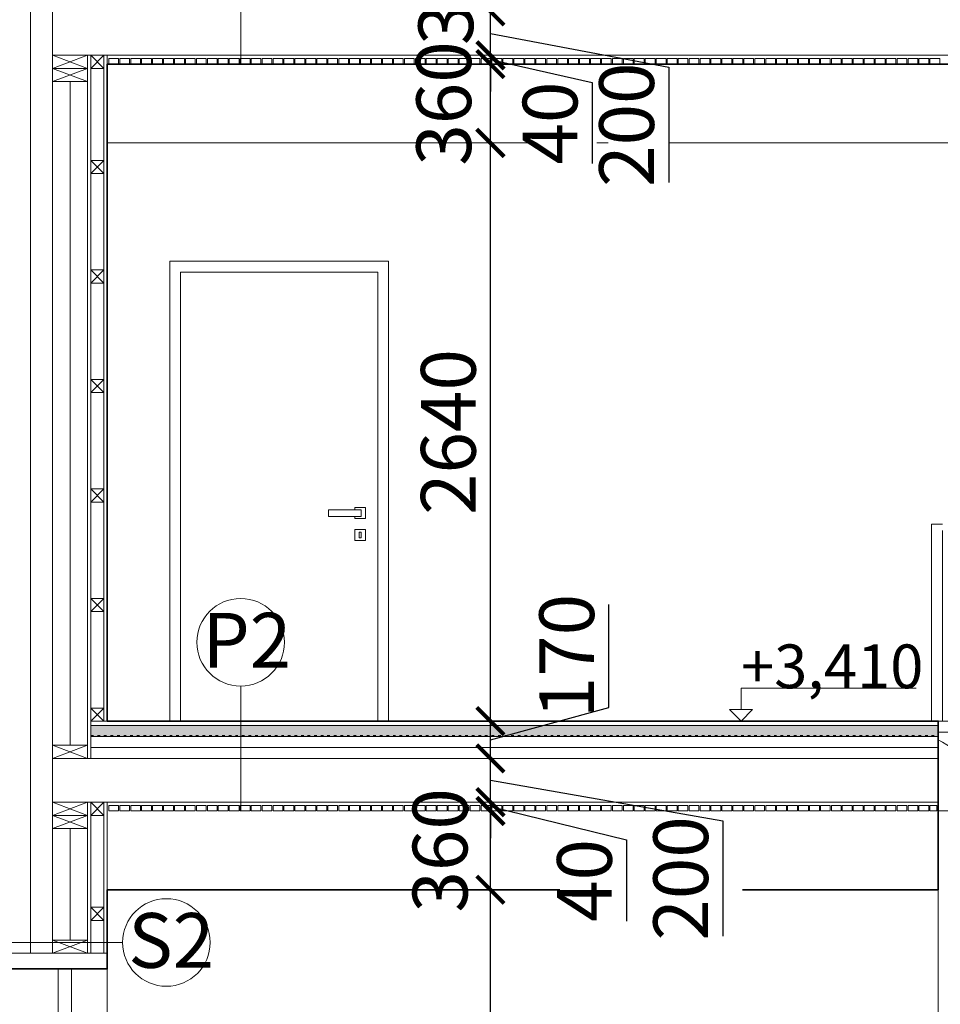
# Model space of a CAD drawing. Units: millimetres. Extents: x 507298 to 2683286, y -11225 to 204320.
# Drawn here: x 979591 to 983796, y 173015 to 177510 of the extents above; entities that cross this region are included whole.
import ezdxf

# ---------------------------------------------------------------- set-up
doc = ezdxf.new("R2010")
doc.units = ezdxf.units.MM
doc.linetypes.add('ACAD_ISO03W100', pattern=[30, 12, -18])
doc.layers.add('25mm_HRUBKA Ć.', color=7, linetype='Continuous', lineweight=35)
for name, color, linetype in [('Izolácia', 102, 'Continuous'), ('Koty', 250, 'Continuous'), ('Materiály', 210, 'Continuous'), ('SSV', 140, 'Continuous'), ('Stĺp - hala', 10, 'Continuous')]:
    doc.layers.add(name, color=color, linetype=linetype)
doc.styles.add('DIN', font='isocp.shx')
doc.styles.add('DIN_1', font='isocp.shx')
doc.linetypes.add('BATTING', pattern='A,0.00254,-2.54,[134,ltypeshp.shx,S=2.54,R=0,X=-2.54,Y=0],-5.08,[134,ltypeshp.shx,S=2.54,R=180,X=2.54,Y=0],-2.54', length=10.16254)
doc.dimstyles.new('VYKRES', dxfattribs={"dimscale": 0, "dimtxt": 250, "dimasz": 125, "dimexe": 1.25, "dimexo": 0.625, "dimgap": 35, "dimtad": 1, "dimdec": 0, "dimtxsty": 'DIN', "dimblk": 'ARCHTICK', "dimcen": 25, "dimdle": 20, "dimadec": 0, "dimazin": 0, "dimtfac": 1, "dimtdec": 0, "dimtmove": 0, "dimatfit": 3, "dimldrblk": 'ARCHTICK', "dimfxl": 500, "dimfxlon": 1, "dimarcsym": 1})

# ---------------------------------------------------------------- blocks, each defined once
blk = doc.blocks.new('Stĺpik 60x160')
at = {"lineweight": 9}
for p, q in [((426105.5, 153672.1), (426265.5, 153732.1)), ((426265.5, 153672.1), (426105.5, 153732.1))]:
    blk.add_line(p, q, dxfattribs=at)
blk.add_lwpolyline([(426105.5, 153672.1), (426265.5, 153672.1), (426265.5, 153732.1), (426105.5, 153732.1)], close=True, dxfattribs=at)
blk = doc.blocks.new('Stĺp 60x60')
at = {"lineweight": 9}
blk.add_lwpolyline([(422082, 185510.8), (422142, 185510.8), (422142, 185450.8), (422082, 185450.8)], close=True, dxfattribs=at)
for points in [[(422082, 185450.8), (422142, 185510.8)], [(422142, 185450.8), (422082, 185510.8)]]:
    blk.add_lwpolyline(points, dxfattribs=at)
blk = doc.blocks.new('_ArchTick')
at = {"color": 0, "linetype": 'ByBlock', "const_width": 0.15}
blk.add_lwpolyline([(-0.5, -0.5), (0.5, 0.5)], dxfattribs=at)
blk = doc.blocks.new('*D1500')
at = {"layer": 'Defpoints', "color": 0, "linetype": 'Continuous', "ltscale": 100, "transparency": 16777216}
for p in [(979991.2, 173537.9), (981741.2, 173537.9), (979991.2, 170897.9)]:
    blk.add_point(p, dxfattribs=at)
at = {"layer": 'Koty', "color": 0, "linetype": 'Continuous', "lineweight": -2, "ltscale": 100, "transparency": 16777216}
blk.add_line((981741.2, 170877.9), (981741.2, 173557.9), dxfattribs=at)
at = {"layer": 'Koty', "color": 0, "linetype": 'Continuous', "lineweight": -2, "ltscale": 100, "transparency": 16777216, "xscale": 125, "yscale": 125, "zscale": 125}
for p, rotation in [((981741.2, 173537.9), 90), ((981741.2, 170897.9), 270)]:
    blk.add_blockref('_ArchTick', p, dxfattribs=dict(at, rotation=rotation))
at = {"layer": 'Koty', "color": 0, "linetype": 'Continuous', "lineweight": 9, "ltscale": 100, "transparency": 16777216, "insert": (981581.2, 172417.9), "char_height": 250, "attachment_point": 5, "rotation": 90, "style": 'DIN'}
blk.add_mtext('2640', dxfattribs=at)
blk = doc.blocks.new('*D1501')
at = {"layer": 'Defpoints', "color": 0, "linetype": 'Continuous', "ltscale": 100, "transparency": 16777216}
for p in [(979916.2, 174137.9), (981741.2, 174137.9), (979991.2, 173937.9)]:
    blk.add_point(p, dxfattribs=at)
at = {"layer": 'Koty', "color": 0, "linetype": 'Continuous', "lineweight": -2, "ltscale": 100, "transparency": 16777216}
for p, q in [((981741.2, 173917.9), (981741.2, 174157.9)), ((981741.2, 174037.9), (982802.6, 173853.1)), ((982802.6, 173853.1), (982802.6, 173326.6))]:
    blk.add_line(p, q, dxfattribs=at)
at = {"layer": 'Koty', "color": 0, "linetype": 'Continuous', "lineweight": -2, "ltscale": 100, "transparency": 16777216, "xscale": 125, "yscale": 125, "zscale": 125}
for p, rotation in [((981741.2, 174137.9), 90), ((981741.2, 173937.9), 270)]:
    blk.add_blockref('_ArchTick', p, dxfattribs=dict(at, rotation=rotation))
at = {"layer": 'Koty', "color": 0, "linetype": 'Continuous', "lineweight": 9, "ltscale": 100, "transparency": 16777216, "insert": (982642.6, 173589.8), "char_height": 250, "attachment_point": 5, "rotation": 90, "style": 'DIN'}
blk.add_mtext('200', dxfattribs=at)
blk = doc.blocks.new('*D1502')
at = {"layer": 'Defpoints', "color": 0, "linetype": 'Continuous', "ltscale": 100, "transparency": 16777216}
for p in [(979916.2, 174307.9), (981741.2, 174307.9), (979916.2, 174137.9)]:
    blk.add_point(p, dxfattribs=at)
at = {"layer": 'Koty', "color": 0, "linetype": 'Continuous', "lineweight": -2, "ltscale": 100, "transparency": 16777216}
for p, q in [((982281.9, 174369.8), (982281.9, 174840)), ((981741.2, 174222.9), (982281.9, 174369.8)), ((981741.2, 174117.9), (981741.2, 174327.9))]:
    blk.add_line(p, q, dxfattribs=at)
at = {"layer": 'Koty', "color": 0, "linetype": 'Continuous', "lineweight": -2, "ltscale": 100, "transparency": 16777216, "xscale": 125, "yscale": 125, "zscale": 125}
for p, rotation in [((981741.2, 174307.9), 90), ((981741.2, 174137.9), 270)]:
    blk.add_blockref('_ArchTick', p, dxfattribs=dict(at, rotation=rotation))
at = {"layer": 'Koty', "color": 0, "linetype": 'Continuous', "lineweight": 9, "ltscale": 100, "transparency": 16777216, "insert": (982121.9, 174604.9), "char_height": 250, "attachment_point": 5, "rotation": 90, "style": 'DIN'}
blk.add_mtext('170', dxfattribs=at)
blk = doc.blocks.new('*D1503')
at = {"layer": 'Defpoints', "color": 0, "linetype": 'Continuous', "ltscale": 100, "transparency": 16777216}
for p in [(979991.2, 176947.9), (981741.2, 176947.9), (979916.2, 174307.9)]:
    blk.add_point(p, dxfattribs=at)
at = {"layer": 'Koty', "color": 0, "linetype": 'Continuous', "lineweight": -2, "ltscale": 100, "transparency": 16777216}
blk.add_line((981741.2, 174287.9), (981741.2, 176967.9), dxfattribs=at)
at = {"layer": 'Koty', "color": 0, "linetype": 'Continuous', "lineweight": -2, "ltscale": 100, "transparency": 16777216, "xscale": 125, "yscale": 125, "zscale": 125}
for p, rotation in [((981741.2, 176947.9), 90), ((981741.2, 174307.9), 270)]:
    blk.add_blockref('_ArchTick', p, dxfattribs=dict(at, rotation=rotation))
at = {"layer": 'Koty', "color": 0, "linetype": 'Continuous', "lineweight": 9, "ltscale": 100, "transparency": 16777216, "insert": (981581.2, 175627.9), "char_height": 250, "attachment_point": 5, "rotation": 90, "style": 'DIN'}
blk.add_mtext('2640', dxfattribs=at)
blk = doc.blocks.new('*D1483')
at = {"layer": 'Defpoints', "color": 0, "linetype": 'Continuous', "ltscale": 100, "transparency": 16777216}
for p in [(979998.2, 177307.9), (981741.2, 177307.9), (979991.2, 176947.9)]:
    blk.add_point(p, dxfattribs=at)
at = {"layer": 'Koty', "color": 0, "linetype": 'Continuous', "lineweight": -2, "ltscale": 100, "transparency": 16777216}
blk.add_line((981741.2, 176927.9), (981741.2, 177327.9), dxfattribs=at)
at = {"layer": 'Koty', "color": 0, "linetype": 'Continuous', "lineweight": 9, "ltscale": 100, "transparency": 16777216, "insert": (981560.3, 177127.9), "char_height": 250, "attachment_point": 5, "rotation": 90, "style": 'DIN', "bg_fill": 3, "box_fill_scale": 1.1, "bg_fill_color": 256, "bg_fill_true_color": 13158600, "bg_fill_transparency": 0}
blk.add_mtext('360', dxfattribs=at)
at = {"layer": 'Koty', "color": 0, "linetype": 'Continuous', "lineweight": -2, "ltscale": 100, "transparency": 16777216, "xscale": 125, "yscale": 125, "zscale": 125}
for p, rotation in [((981741.2, 177307.9), 90), ((981741.2, 176947.9), 270)]:
    blk.add_blockref('_ArchTick', p, dxfattribs=dict(at, rotation=rotation))
blk = doc.blocks.new('*D1504')
at = {"layer": 'Defpoints', "color": 0, "linetype": 'Continuous', "ltscale": 100, "transparency": 16777216}
for p in [(979976.2, 177547.9), (981741.2, 177547.9), (979991.2, 177347.9)]:
    blk.add_point(p, dxfattribs=at)
at = {"layer": 'Koty', "color": 0, "linetype": 'Continuous', "lineweight": -2, "ltscale": 100, "transparency": 16777216}
for p, q in [((981741.2, 177327.9), (981741.2, 177567.9)), ((981741.2, 177447.9), (982555.3, 177294.3)), ((982555.3, 177294.3), (982555.3, 176767.7))]:
    blk.add_line(p, q, dxfattribs=at)
at = {"layer": 'Koty', "color": 0, "linetype": 'Continuous', "lineweight": -2, "ltscale": 100, "transparency": 16777216, "xscale": 125, "yscale": 125, "zscale": 125}
for p, rotation in [((981741.2, 177547.9), 90), ((981741.2, 177347.9), 270)]:
    blk.add_blockref('_ArchTick', p, dxfattribs=dict(at, rotation=rotation))
at = {"layer": 'Koty', "color": 0, "linetype": 'Continuous', "lineweight": 9, "ltscale": 100, "transparency": 16777216, "insert": (982395.3, 177031), "char_height": 250, "attachment_point": 5, "rotation": 90, "style": 'DIN'}
blk.add_mtext('200', dxfattribs=at)
blk = doc.blocks.new('*D1511')
at = {"layer": 'Defpoints', "color": 0, "linetype": 'Continuous', "ltscale": 100, "transparency": 16777216}
for p in [(981198.2, 173937.9), (981741.2, 173937.9), (981198.2, 173897.9)]:
    blk.add_point(p, dxfattribs=at)
at = {"layer": 'Koty', "color": 0, "linetype": 'Continuous', "lineweight": -2, "ltscale": 100, "transparency": 16777216}
for p, q in [((981741.2, 173937.9), (981741.2, 174062.9)), ((981741.2, 173897.9), (981741.2, 173937.9)), ((981741.2, 173897.9), (981741.2, 173937.9)), ((981741.2, 173917.9), (982362.9, 173765.5)), ((981741.2, 173897.9), (981741.2, 173772.9)), ((982362.9, 173765.5), (982362.9, 173395.3))]:
    blk.add_line(p, q, dxfattribs=at)
at = {"layer": 'Koty', "color": 0, "linetype": 'Continuous', "lineweight": -2, "ltscale": 100, "transparency": 16777216, "xscale": 125, "yscale": 125, "zscale": 125}
for p, rotation in [((981741.2, 173937.9), 270), ((981741.2, 173897.9), 90)]:
    blk.add_blockref('_ArchTick', p, dxfattribs=dict(at, rotation=rotation))
at = {"layer": 'Koty', "color": 0, "linetype": 'Continuous', "lineweight": 9, "ltscale": 100, "transparency": 16777216, "insert": (982202.9, 173580.4), "char_height": 250, "attachment_point": 5, "rotation": 90, "style": 'DIN'}
blk.add_mtext('40', dxfattribs=at)
blk = doc.blocks.new('*D1484')
at = {"layer": 'Defpoints', "color": 0, "linetype": 'Continuous', "ltscale": 100, "transparency": 16777216}
for p in [(979998.2, 177347.9), (981741.2, 177347.9), (979998.2, 177307.9)]:
    blk.add_point(p, dxfattribs=at)
at = {"layer": 'Koty', "color": 0, "linetype": 'Continuous', "lineweight": -2, "ltscale": 100, "transparency": 16777216}
for p, q in [((981741.2, 177347.9), (981741.2, 177472.9)), ((981741.2, 177307.9), (981741.2, 177347.9)), ((981741.2, 177307.9), (981741.2, 177347.9)), ((981741.2, 177327.9), (982205.9, 177223.6)), ((981741.2, 177307.9), (981741.2, 177182.9)), ((982205.9, 177223.6), (982205.9, 176853.4))]:
    blk.add_line(p, q, dxfattribs=at)
at = {"layer": 'Koty', "color": 0, "linetype": 'Continuous', "lineweight": -2, "ltscale": 100, "transparency": 16777216, "xscale": 125, "yscale": 125, "zscale": 125}
for p, rotation in [((981741.2, 177347.9), 270), ((981741.2, 177307.9), 90)]:
    blk.add_blockref('_ArchTick', p, dxfattribs=dict(at, rotation=rotation))
at = {"layer": 'Koty', "color": 0, "linetype": 'Continuous', "lineweight": 9, "ltscale": 100, "transparency": 16777216, "insert": (982045.9, 177038.5), "char_height": 250, "attachment_point": 5, "rotation": 90, "style": 'DIN'}
blk.add_mtext('40', dxfattribs=at)
blk = doc.blocks.new('*D1485')
at = {"layer": 'Defpoints', "color": 0, "linetype": 'Continuous', "ltscale": 100, "transparency": 16777216}
for p in [(979991.2, 173897.9), (981741.2, 173897.9), (979984.2, 173537.9)]:
    blk.add_point(p, dxfattribs=at)
at = {"layer": 'Koty', "color": 0, "linetype": 'Continuous', "lineweight": -2, "ltscale": 100, "transparency": 16777216}
blk.add_line((981741.2, 173517.9), (981741.2, 173917.9), dxfattribs=at)
at = {"layer": 'Koty', "color": 0, "linetype": 'Continuous', "lineweight": -2, "ltscale": 100, "transparency": 16777216, "xscale": 125, "yscale": 125, "zscale": 125}
for p, rotation in [((981741.2, 173897.9), 90), ((981741.2, 173537.9), 270)]:
    blk.add_blockref('_ArchTick', p, dxfattribs=dict(at, rotation=rotation))
at = {"layer": 'Koty', "color": 0, "linetype": 'Continuous', "lineweight": 9, "ltscale": 100, "transparency": 16777216, "insert": (981543.4, 173717.9), "char_height": 250, "attachment_point": 5, "rotation": 90, "style": 'DIN', "bg_fill": 3, "box_fill_scale": 1.1, "bg_fill_color": 256, "bg_fill_true_color": 13158600, "bg_fill_transparency": 0}
blk.add_mtext('360', dxfattribs=at)
blk = doc.blocks.new('*D1505')
at = {"layer": 'Defpoints', "color": 0, "linetype": 'Continuous', "ltscale": 100, "transparency": 16777216}
for p in [(979976.2, 177847.9), (981741.2, 177847.9), (979976.2, 177547.9)]:
    blk.add_point(p, dxfattribs=at)
at = {"layer": 'Koty', "color": 0, "linetype": 'Continuous', "lineweight": -2, "ltscale": 100, "transparency": 16777216}
blk.add_line((981741.2, 177527.9), (981741.2, 177867.9), dxfattribs=at)
at = {"layer": 'Koty', "color": 0, "linetype": 'Continuous', "lineweight": 9, "ltscale": 100, "transparency": 16777216, "insert": (981569.6, 177678.6), "char_height": 250, "attachment_point": 5, "rotation": 90, "style": 'DIN', "bg_fill": 3, "box_fill_scale": 1.1, "bg_fill_color": 256, "bg_fill_true_color": 13158600, "bg_fill_transparency": 0}
blk.add_mtext('300', dxfattribs=at)
at = {"layer": 'Koty', "color": 0, "linetype": 'Continuous', "lineweight": -2, "ltscale": 100, "transparency": 16777216, "xscale": 125, "yscale": 125, "zscale": 125}
for p, rotation in [((981741.2, 177847.9), 90), ((981741.2, 177547.9), 270)]:
    blk.add_blockref('_ArchTick', p, dxfattribs=dict(at, rotation=rotation))

msp = doc.modelspace()

# ---------------------------------------------------------------- hatches: boundary and pattern name
at = {"lineweight": 9, "transparency": 33554687}
h = msp.add_hatch(dxfattribs=at)
h.set_pattern_fill('ANSI35', color=256, scale=10, angle=90)
h.set_pattern_definition([(135, (559011.66, -6892.526), (-44.901281, -44.901281), []), (135, (559011.66, -6847.625), (-44.901281, -44.901281), [79.375, -15.875, 0, -15.875])])
h.paths.add_polyline_path([(987691.19, 170877.88), (979916.19, 170877.88), (979916.19, 170807.88), (987691.19, 170807.88)])
h.paths.add_polyline_path([(983786.19, 174287.88), (979916.19, 174287.88), (979916.19, 174242.88), (983786.19, 174242.88)])
h.paths.add_polyline_path([(983786.19, 174242.88), (979916.19, 174242.88), (979916.19, 174237.88), (983786.19, 174237.88)])

# ---------------------------------------------------------------- linework, layer by layer
for points in [[(982555.3, 176947.88), (984011.19, 176947.88), (984011.19, 177347.88), (983786.19, 177347.88), (979991.19, 177347.88), (979991.19, 176947.88), (981928.56, 176947.88)], [(982227.1, 176947.88), (982278.11, 176947.88)], [(981121.19, 175272.88), (981121.19, 175282.88), (981171.19, 175282.88), (981171.19, 175232.88), (981121.19, 175232.88), (981121.19, 175242.88)], [(981121.19, 175182.88), (981171.19, 175182.88), (981171.19, 175132.88), (981121.19, 175132.88), (981121.19, 175182.88)], [(979901.19, 174137.88), (982401.19, 174137.88)], [(983047.33, 173537.88), (983786.19, 173537.88), (983786.19, 173937.88), (979991.19, 173937.88), (979991.19, 173537.88), (982058.75, 173537.88)], [(983786.19, 173537.88), (983786.19, 170897.88)]]:
    msp.add_lwpolyline(points, dxfattribs=at)
for points in [[(979998.19, 177332.88), (980043.19, 177332.88), (980043.19, 177307.88), (979998.19, 177307.88)], [(980048.19, 177332.88), (980093.19, 177332.88), (980093.19, 177307.88), (980048.19, 177307.88)], [(980098.19, 177332.88), (980143.19, 177332.88), (980143.19, 177307.88), (980098.19, 177307.88)], [(980148.19, 177332.88), (980193.19, 177332.88), (980193.19, 177307.88), (980148.19, 177307.88)], [(980198.19, 177332.88), (980243.19, 177332.88), (980243.19, 177307.88), (980198.19, 177307.88)], [(980248.19, 177332.88), (980293.19, 177332.88), (980293.19, 177307.88), (980248.19, 177307.88)], [(980298.19, 177332.88), (980343.19, 177332.88), (980343.19, 177307.88), (980298.19, 177307.88)], [(980348.19, 177332.88), (980393.19, 177332.88), (980393.19, 177307.88), (980348.19, 177307.88)], [(980398.19, 177332.88), (980443.19, 177332.88), (980443.19, 177307.88), (980398.19, 177307.88)], [(980448.19, 177332.88), (980493.19, 177332.88), (980493.19, 177307.88), (980448.19, 177307.88)], [(980498.19, 177332.88), (980543.19, 177332.88), (980543.19, 177307.88), (980498.19, 177307.88)], [(980548.19, 177332.88), (980593.19, 177332.88), (980593.19, 177307.88), (980548.19, 177307.88)], [(980598.19, 177332.88), (980643.19, 177332.88), (980643.19, 177307.88), (980598.19, 177307.88)], [(980648.19, 177332.88), (980693.19, 177332.88), (980693.19, 177307.88), (980648.19, 177307.88)], [(980698.19, 177332.88), (980743.19, 177332.88), (980743.19, 177307.88), (980698.19, 177307.88)], [(980748.19, 177332.88), (980793.19, 177332.88), (980793.19, 177307.88), (980748.19, 177307.88)], [(980798.19, 177332.88), (980843.19, 177332.88), (980843.19, 177307.88), (980798.19, 177307.88)], [(980848.19, 177332.88), (980893.19, 177332.88), (980893.19, 177307.88), (980848.19, 177307.88)], [(980898.19, 177332.88), (980943.19, 177332.88), (980943.19, 177307.88), (980898.19, 177307.88)], [(980948.19, 177332.88), (980993.19, 177332.88), (980993.19, 177307.88), (980948.19, 177307.88)], [(980998.19, 177332.88), (981043.19, 177332.88), (981043.19, 177307.88), (980998.19, 177307.88)], [(981048.19, 177332.88), (981093.19, 177332.88), (981093.19, 177307.88), (981048.19, 177307.88)], [(981098.19, 177332.88), (981143.19, 177332.88), (981143.19, 177307.88), (981098.19, 177307.88)], [(981148.19, 177332.88), (981193.19, 177332.88), (981193.19, 177307.88), (981148.19, 177307.88)], [(981198.19, 177332.88), (981243.19, 177332.88), (981243.19, 177307.88), (981198.19, 177307.88)], [(981248.19, 177332.88), (981293.19, 177332.88), (981293.19, 177307.88), (981248.19, 177307.88)], [(981298.19, 177332.88), (981343.19, 177332.88), (981343.19, 177307.88), (981298.19, 177307.88)], [(981348.19, 177332.88), (981393.19, 177332.88), (981393.19, 177307.88), (981348.19, 177307.88)], [(981398.19, 177332.88), (981443.19, 177332.88), (981443.19, 177307.88), (981398.19, 177307.88)], [(981448.19, 177332.88), (981493.19, 177332.88), (981493.19, 177307.88), (981448.19, 177307.88)], [(981498.19, 177332.88), (981543.19, 177332.88), (981543.19, 177307.88), (981498.19, 177307.88)], [(981548.19, 177332.88), (981593.19, 177332.88), (981593.19, 177307.88), (981548.19, 177307.88)], [(981598.19, 177332.88), (981643.19, 177332.88), (981643.19, 177307.88), (981598.19, 177307.88)], [(981648.19, 177332.88), (981693.19, 177332.88), (981693.19, 177307.88), (981648.19, 177307.88)], [(981698.19, 177332.88), (981743.19, 177332.88), (981743.19, 177307.88), (981698.19, 177307.88)], [(981748.19, 177332.88), (981793.19, 177332.88), (981793.19, 177307.88), (981748.19, 177307.88)], [(981798.19, 177332.88), (981843.19, 177332.88), (981843.19, 177307.88), (981798.19, 177307.88)], [(981848.19, 177332.88), (981893.19, 177332.88), (981893.19, 177307.88), (981848.19, 177307.88)], [(981898.19, 177332.88), (981943.19, 177332.88), (981943.19, 177307.88), (981898.19, 177307.88)], [(981948.19, 177332.88), (981993.19, 177332.88), (981993.19, 177307.88), (981948.19, 177307.88)], [(981998.19, 177332.88), (982043.19, 177332.88), (982043.19, 177307.88), (981998.19, 177307.88)], [(982048.19, 177332.88), (982093.19, 177332.88), (982093.19, 177307.88), (982048.19, 177307.88)], [(982098.19, 177332.88), (982143.19, 177332.88), (982143.19, 177307.88), (982098.19, 177307.88)], [(982148.19, 177332.88), (982193.19, 177332.88), (982193.19, 177307.88), (982148.19, 177307.88)], [(982198.19, 177332.88), (982243.19, 177332.88), (982243.19, 177307.88), (982198.19, 177307.88)], [(982248.19, 177332.88), (982293.19, 177332.88), (982293.19, 177307.88), (982248.19, 177307.88)], [(982298.19, 177332.88), (982343.19, 177332.88), (982343.19, 177307.88), (982298.19, 177307.88)], [(982348.19, 177332.88), (982393.19, 177332.88), (982393.19, 177307.88), (982348.19, 177307.88)], [(982398.19, 177332.88), (982443.19, 177332.88), (982443.19, 177307.88), (982398.19, 177307.88)], [(982448.19, 177332.88), (982493.19, 177332.88), (982493.19, 177307.88), (982448.19, 177307.88)], [(982498.19, 177332.88), (982543.19, 177332.88), (982543.19, 177307.88), (982498.19, 177307.88)], [(982548.19, 177332.88), (982593.19, 177332.88), (982593.19, 177307.88), (982548.19, 177307.88)], [(982598.19, 177332.88), (982643.19, 177332.88), (982643.19, 177307.88), (982598.19, 177307.88)], [(982648.19, 177332.88), (982693.19, 177332.88), (982693.19, 177307.88), (982648.19, 177307.88)], [(982698.19, 177332.88), (982743.19, 177332.88), (982743.19, 177307.88), (982698.19, 177307.88)], [(982748.19, 177332.88), (982793.19, 177332.88), (982793.19, 177307.88), (982748.19, 177307.88)], [(982798.19, 177332.88), (982843.19, 177332.88), (982843.19, 177307.88), (982798.19, 177307.88)], [(982848.19, 177332.88), (982893.19, 177332.88), (982893.19, 177307.88), (982848.19, 177307.88)], [(982898.19, 177332.88), (982943.19, 177332.88), (982943.19, 177307.88), (982898.19, 177307.88)], [(982948.19, 177332.88), (982993.19, 177332.88), (982993.19, 177307.88), (982948.19, 177307.88)], [(982998.19, 177332.88), (983043.19, 177332.88), (983043.19, 177307.88), (982998.19, 177307.88)], [(983048.19, 177332.88), (983093.19, 177332.88), (983093.19, 177307.88), (983048.19, 177307.88)], [(983098.19, 177332.88), (983143.19, 177332.88), (983143.19, 177307.88), (983098.19, 177307.88)], [(983148.2, 177332.89), (983193.2, 177332.89), (983193.2, 177307.89), (983148.2, 177307.89)], [(983198.2, 177332.89), (983243.2, 177332.89), (983243.2, 177307.89), (983198.2, 177307.89)], [(983248.2, 177332.89), (983293.2, 177332.89), (983293.2, 177307.89), (983248.2, 177307.89)], [(983298.2, 177332.89), (983343.2, 177332.89), (983343.2, 177307.89), (983298.2, 177307.89)], [(983348.2, 177332.89), (983393.2, 177332.89), (983393.2, 177307.89), (983348.2, 177307.89)], [(983398.2, 177332.89), (983443.2, 177332.89), (983443.2, 177307.89), (983398.2, 177307.89)], [(983448.2, 177332.89), (983493.2, 177332.89), (983493.2, 177307.89), (983448.2, 177307.89)], [(983498.2, 177332.89), (983543.2, 177332.89), (983543.2, 177307.89), (983498.2, 177307.89)], [(983548.2, 177332.89), (983593.2, 177332.89), (983593.2, 177307.89), (983548.2, 177307.89)], [(983598.2, 177332.89), (983643.2, 177332.89), (983643.2, 177307.89), (983598.2, 177307.89)], [(983648.2, 177332.89), (983693.2, 177332.89), (983693.2, 177307.89), (983648.2, 177307.89)], [(983698.2, 177332.89), (983743.2, 177332.89), (983743.2, 177307.89), (983698.2, 177307.89)], [(983748.2, 177332.89), (983793.2, 177332.89), (983793.2, 177307.89), (983748.2, 177307.89)], [(980276.19, 174307.88), (981276.19, 174307.88), (981276.19, 176407.88), (980276.19, 176407.88)], [(980326.19, 174307.88), (981226.19, 174307.88), (981226.19, 176357.88), (980326.19, 176357.88)], [(981151.19, 175242.88), (981001.19, 175242.88), (981001.19, 175272.88), (981151.19, 175272.88)], [(981150.19, 175145.38), (981142.19, 175145.38), (981142.19, 175170.38), (981150.19, 175170.38)], [(983786.19, 174307.88), (979916.19, 174307.88), (979916.19, 174287.88), (983786.19, 174287.88)], [(983786.19, 174237.88), (979916.19, 174237.88), (979916.19, 174287.88), (983786.19, 174287.88)], [(983786.19, 174307.88), (987616.19, 174307.88), (987616.19, 173897.88), (983786.19, 173897.88)], [(979741.19, 173937.88), (983786.19, 173937.88), (983786.19, 174137.88), (979741.19, 174137.88)], [(979998.19, 173922.88), (980043.19, 173922.88), (980043.19, 173897.88), (979998.19, 173897.88)], [(980048.19, 173922.88), (980093.19, 173922.88), (980093.19, 173897.88), (980048.19, 173897.88)], [(980098.19, 173922.88), (980143.19, 173922.88), (980143.19, 173897.88), (980098.19, 173897.88)], [(980148.19, 173922.88), (980193.19, 173922.88), (980193.19, 173897.88), (980148.19, 173897.88)], [(980198.19, 173922.88), (980243.19, 173922.88), (980243.19, 173897.88), (980198.19, 173897.88)], [(980248.19, 173922.88), (980293.19, 173922.88), (980293.19, 173897.88), (980248.19, 173897.88)], [(980298.19, 173922.88), (980343.19, 173922.88), (980343.19, 173897.88), (980298.19, 173897.88)], [(980348.19, 173922.88), (980393.19, 173922.88), (980393.19, 173897.88), (980348.19, 173897.88)], [(980398.19, 173922.88), (980443.19, 173922.88), (980443.19, 173897.88), (980398.19, 173897.88)], [(980448.19, 173922.88), (980493.19, 173922.88), (980493.19, 173897.88), (980448.19, 173897.88)], [(980498.19, 173922.88), (980543.19, 173922.88), (980543.19, 173897.88), (980498.19, 173897.88)], [(980548.19, 173922.88), (980593.19, 173922.88), (980593.19, 173897.88), (980548.19, 173897.88)], [(980598.19, 173922.88), (980643.19, 173922.88), (980643.19, 173897.88), (980598.19, 173897.88)], [(980648.19, 173922.88), (980693.19, 173922.88), (980693.19, 173897.88), (980648.19, 173897.88)], [(980698.19, 173922.88), (980743.19, 173922.88), (980743.19, 173897.88), (980698.19, 173897.88)], [(980748.19, 173922.88), (980793.19, 173922.88), (980793.19, 173897.88), (980748.19, 173897.88)], [(980798.19, 173922.88), (980843.19, 173922.88), (980843.19, 173897.88), (980798.19, 173897.88)], [(980848.19, 173922.88), (980893.19, 173922.88), (980893.19, 173897.88), (980848.19, 173897.88)], [(980898.19, 173922.88), (980943.19, 173922.88), (980943.19, 173897.88), (980898.19, 173897.88)], [(980948.19, 173922.88), (980993.19, 173922.88), (980993.19, 173897.88), (980948.19, 173897.88)], [(980998.19, 173922.88), (981043.19, 173922.88), (981043.19, 173897.88), (980998.19, 173897.88)], [(981048.19, 173922.88), (981093.19, 173922.88), (981093.19, 173897.88), (981048.19, 173897.88)], [(981098.19, 173922.88), (981143.19, 173922.88), (981143.19, 173897.88), (981098.19, 173897.88)], [(981148.19, 173922.88), (981193.19, 173922.88), (981193.19, 173897.88), (981148.19, 173897.88)], [(981198.19, 173922.88), (981243.19, 173922.88), (981243.19, 173897.88), (981198.19, 173897.88)], [(981248.19, 173922.88), (981293.19, 173922.88), (981293.19, 173897.88), (981248.19, 173897.88)], [(981298.19, 173922.88), (981343.19, 173922.88), (981343.19, 173897.88), (981298.19, 173897.88)], [(981348.19, 173922.88), (981393.19, 173922.88), (981393.19, 173897.88), (981348.19, 173897.88)], [(981398.19, 173922.88), (981443.19, 173922.88), (981443.19, 173897.88), (981398.19, 173897.88)], [(981448.19, 173922.88), (981493.19, 173922.88), (981493.19, 173897.88), (981448.19, 173897.88)], [(981498.19, 173922.88), (981543.19, 173922.88), (981543.19, 173897.88), (981498.19, 173897.88)], [(981548.19, 173922.88), (981593.19, 173922.88), (981593.19, 173897.88), (981548.19, 173897.88)], [(981598.19, 173922.88), (981643.19, 173922.88), (981643.19, 173897.88), (981598.19, 173897.88)], [(981648.19, 173922.88), (981693.19, 173922.88), (981693.19, 173897.88), (981648.19, 173897.88)], [(981698.19, 173922.88), (981743.19, 173922.88), (981743.19, 173897.88), (981698.19, 173897.88)], [(981748.19, 173922.88), (981793.19, 173922.88), (981793.19, 173897.88), (981748.19, 173897.88)], [(981798.19, 173922.88), (981843.19, 173922.88), (981843.19, 173897.88), (981798.19, 173897.88)], [(981848.19, 173922.88), (981893.19, 173922.88), (981893.19, 173897.88), (981848.19, 173897.88)], [(981898.19, 173922.88), (981943.19, 173922.88), (981943.19, 173897.88), (981898.19, 173897.88)], [(981948.19, 173922.88), (981993.19, 173922.88), (981993.19, 173897.88), (981948.19, 173897.88)], [(981998.19, 173922.88), (982043.19, 173922.88), (982043.19, 173897.88), (981998.19, 173897.88)], [(982048.19, 173922.88), (982093.19, 173922.88), (982093.19, 173897.88), (982048.19, 173897.88)], [(982098.19, 173922.88), (982143.19, 173922.88), (982143.19, 173897.88), (982098.19, 173897.88)], [(982148.19, 173922.88), (982193.19, 173922.88), (982193.19, 173897.88), (982148.19, 173897.88)], [(982198.19, 173922.88), (982243.19, 173922.88), (982243.19, 173897.88), (982198.19, 173897.88)], [(982248.19, 173922.88), (982293.19, 173922.88), (982293.19, 173897.88), (982248.19, 173897.88)], [(982298.19, 173922.88), (982343.19, 173922.88), (982343.19, 173897.88), (982298.19, 173897.88)], [(982348.19, 173922.88), (982393.19, 173922.88), (982393.19, 173897.88), (982348.19, 173897.88)], [(982398.19, 173922.88), (982443.19, 173922.88), (982443.19, 173897.88), (982398.19, 173897.88)], [(982448.19, 173922.88), (982493.19, 173922.88), (982493.19, 173897.88), (982448.19, 173897.88)], [(982498.19, 173922.88), (982543.19, 173922.88), (982543.19, 173897.88), (982498.19, 173897.88)], [(982548.19, 173922.88), (982593.19, 173922.88), (982593.19, 173897.88), (982548.19, 173897.88)], [(982598.19, 173922.88), (982643.19, 173922.88), (982643.19, 173897.88), (982598.19, 173897.88)], [(982648.19, 173922.88), (982693.19, 173922.88), (982693.19, 173897.88), (982648.19, 173897.88)], [(982698.19, 173922.88), (982743.19, 173922.88), (982743.19, 173897.88), (982698.19, 173897.88)], [(982748.19, 173922.88), (982793.19, 173922.88), (982793.19, 173897.88), (982748.19, 173897.88)], [(982798.19, 173922.88), (982843.19, 173922.88), (982843.19, 173897.88), (982798.19, 173897.88)], [(982848.19, 173922.88), (982893.19, 173922.88), (982893.19, 173897.88), (982848.19, 173897.88)], [(982898.19, 173922.88), (982943.19, 173922.88), (982943.19, 173897.88), (982898.19, 173897.88)], [(982948.19, 173922.88), (982993.19, 173922.88), (982993.19, 173897.88), (982948.19, 173897.88)], [(982998.19, 173922.88), (983043.19, 173922.88), (983043.19, 173897.88), (982998.19, 173897.88)], [(983048.19, 173922.88), (983093.19, 173922.88), (983093.19, 173897.88), (983048.19, 173897.88)], [(983098.19, 173922.88), (983143.19, 173922.88), (983143.19, 173897.88), (983098.19, 173897.88)], [(983148.19, 173922.88), (983193.19, 173922.88), (983193.19, 173897.88), (983148.19, 173897.88)], [(983198.19, 173922.88), (983243.19, 173922.88), (983243.19, 173897.88), (983198.19, 173897.88)], [(983248.19, 173922.88), (983293.19, 173922.88), (983293.19, 173897.88), (983248.19, 173897.88)], [(983298.19, 173922.88), (983343.19, 173922.88), (983343.19, 173897.88), (983298.19, 173897.88)], [(983348.19, 173922.88), (983393.19, 173922.88), (983393.19, 173897.88), (983348.19, 173897.88)], [(983398.19, 173922.88), (983443.19, 173922.88), (983443.19, 173897.88), (983398.19, 173897.88)], [(983448.19, 173922.88), (983493.19, 173922.88), (983493.19, 173897.88), (983448.19, 173897.88)], [(983498.19, 173922.88), (983543.19, 173922.88), (983543.19, 173897.88), (983498.19, 173897.88)], [(983548.19, 173922.88), (983593.19, 173922.88), (983593.19, 173897.88), (983548.19, 173897.88)], [(983598.19, 173922.88), (983643.19, 173922.88), (983643.19, 173897.88), (983598.19, 173897.88)], [(983648.19, 173922.88), (983693.19, 173922.88), (983693.19, 173897.88), (983648.19, 173897.88)], [(983698.19, 173922.88), (983743.19, 173922.88), (983743.19, 173897.88), (983698.19, 173897.88)], [(983748.19, 173922.88), (983779.19, 173922.88), (983779.19, 173897.88), (983748.19, 173897.88)]]:
    msp.add_lwpolyline(points, close=True, dxfattribs=at)
at = {"linetype": 'ACAD_ISO03W100', "lineweight": 9, "transparency": 33554687}
msp.add_lwpolyline([(979916.19, 174242.88), (983786.19, 174242.88)], dxfattribs=at)
at = {"layer": '25mm_HRUBKA Ć.', "ltscale": 100, "transparency": 33554687}
for points in [[(982892.68, 173537.88), (983786.19, 173537.88), (983786.19, 174307.88), (979991.19, 174307.88), (979991.19, 176947.88), (979991.19, 177307.88), (987616.19, 177307.88), (987616.19, 170897.88), (979541.19, 170897.88), (979541.19, 170607.88), (975541.19, 170607.88), (975541.19, 181520.42), (979341.19, 181520.42), (979342.4, 179731.39), (979141.19, 179731.39), (979141.19, 170858.81)], [(979541.19, 173176.69), (979991.19, 173176.69), (979991.19, 173537.88), (982058.75, 173537.88)], [(979541.19, 173176.69), (979991.19, 173176.69)]]:
    msp.add_lwpolyline(points, dxfattribs=at)
at = {"layer": 'Izolácia', "linetype": 'BATTING', "lineweight": 9, "ltscale": 0.8, "transparency": 33554687}
for p, q in [((979821.19, 174197.88), (979821.19, 177227.88)), ((979821.19, 173307.88), (979821.19, 173817.88))]:
    msp.add_line(p, q, dxfattribs=at)
at = {"layer": 'Izolácia', "linetype": 'Continuous', "lineweight": 9, "ltscale": 100, "transparency": 33554687}
msp.add_lwpolyline([(979741.19, 170877.88), (979741.19, 170607.88), (979541.19, 170607.88), (979541.19, 181957.88), (979741.19, 181957.88), (979741.19, 173247.88)], dxfattribs=at)
at = {"layer": 'Izolácia', "linetype": 'BATTING', "lineweight": 9, "transparency": 33554687}
msp.add_lwpolyline([(979641.19, 181957.88), (979641.19, 173247.88)], dxfattribs=at)
at = {"layer": 'Izolácia', "lineweight": 9, "transparency": 33554687}
msp.add_lwpolyline([(979916.19, 174237.88), (983786.19, 174237.88), (983786.19, 174137.88), (979916.19, 174137.88)], close=True, dxfattribs=at)
at = {"layer": 'Izolácia', "linetype": 'BATTING', "lineweight": 9, "ltscale": 0.5, "transparency": 33554687}
msp.add_lwpolyline([(979916.19, 174187.88), (983786.19, 174187.88)], dxfattribs=at)
at = {"layer": 'Koty', "lineweight": 9, "ltscale": 100, "transparency": 33554687}
for p, q in [((980600.45, 177307.88), (980600.45, 178157.88)), ((980600.45, 173897.88), (980600.45, 174467.88)), ((979541.19, 173297.37), (980061.19, 173297.37))]:
    msp.add_line(p, q, dxfattribs=at)
at = {"layer": 'Koty', "lineweight": 9, "transparency": 33554687}
msp.add_lwpolyline([(982885.48, 174360.92), (982938.52, 174360.92), (982885.48, 174307.88), (982832.45, 174360.92), (982885.48, 174360.92), (982885.48, 174457.88), (983685.48, 174457.88)], dxfattribs=at)
at = {"layer": 'Koty', "lineweight": 9, "ltscale": 100, "transparency": 33554687}
for centre in [(980600.45, 174667.88), (980261.19, 173297.37)]:
    msp.add_circle(centre, 200, dxfattribs=at)
at = {"layer": 'Materiály', "lineweight": 9, "transparency": 33554687}
msp.add_lwpolyline([(979901.19, 174137.88), (979916.19, 174137.88), (979916.19, 177347.88), (979901.19, 177347.88)], close=True, dxfattribs=at)
msp.add_lwpolyline([(979916.19, 173247.88), (979916.19, 173937.88), (979901.19, 173937.88), (979901.19, 173247.88)], dxfattribs=at)
at = {"layer": 'SSV', "lineweight": 9, "transparency": 33554687}
for p, q in [((979976.19, 177347.88), (979976.19, 174307.88)), ((983756.19, 175207.88), (983806.19, 175207.88)), ((983786.19, 174307.88), (983756.19, 174307.88)), ((979916.19, 173937.88), (979976.19, 173937.88)), ((979976.19, 173937.88), (979976.19, 173247.88))]:
    msp.add_line(p, q, dxfattribs=at)
for points in [[(979741.19, 177347.88), (987866.19, 177347.88), (987866.19, 177547.88), (979741.19, 177547.88)], [(979976.19, 177347.88), (979991.19, 177347.88), (979991.19, 174307.88), (979976.19, 174307.88)], [(983786.19, 174257.88), (984056.19, 174257.88), (984056.19, 174307.88), (983786.19, 174307.88)], [(979901.19, 173897.88), (979901.19, 173897.88), (979901.19, 173882.88), (979901.19, 173882.88)]]:
    msp.add_lwpolyline(points, close=True, dxfattribs=at)
for points in [[(983756.19, 175207.88), (983756.19, 174307.88), (983806.19, 174307.88), (983806.19, 175178.03)], [(979976.19, 173247.88), (979976.19, 173937.88), (979991.19, 173937.88), (979991.19, 170897.88), (979976.19, 170897.88)]]:
    msp.add_lwpolyline(points, dxfattribs=at)
at = {"layer": 'SSV', "lineweight": 9, "ltscale": 100, "transparency": 33554687}
for points in [[(979991.19, 170897.88), (979541.19, 170897.88), (979541.19, 173247.88), (979991.19, 173247.88)], [(979541.19, 173247.88), (979991.19, 173247.88), (979991.19, 173176.69), (979541.19, 173176.69)], [(979766.19, 173176.69), (979827.06, 173176.69), (979827.06, 170897.88), (979766.19, 170897.88)]]:
    msp.add_lwpolyline(points, close=True, dxfattribs=at)
at = {"layer": 'SSV', "lineweight": 9, "transparency": 33554687}
msp.add_open_spline([(983786.19, 174307.88), (983786.19, 174279.59), (983786.19, 174251.3), (983786.19, 174223.01), (983839.35, 174191.5), (983892.52, 174160), (983945.69, 174128.49), (984562.3, 173763.09), (985178.92, 173397.69), (985795.53, 173032.29)], degree=3, knots=[0, 0, 0, 0, 1, 1, 1, 2, 2, 2, 2.8115374, 2.8115374, 2.8115374, 2.8115374], dxfattribs=at)
at = {"layer": 'Stĺp - hala', "lineweight": 9, "transparency": 33554687}
msp.add_lwpolyline([(979901.19, 174197.88), (979741.19, 174197.88), (979741.19, 177227.88), (979901.19, 177227.88)], close=True, dxfattribs=at)
msp.add_lwpolyline([(979741.19, 173247.88), (979741.19, 173817.88), (979901.19, 173817.88), (979901.19, 173247.88)], dxfattribs=at)

# ---------------------------------------------------------------- block references
for name, p in [('Stĺpik 60x160', (553635.72, 23615.74)), ('Stĺp 60x60', (557834.16, -8162.95)), ('Stĺpik 60x160', (553635.72, 23555.74)), ('Stĺp 60x60', (557834.16, -8642.95)), ('Stĺp 60x60', (557834.16, -9142.95)), ('Stĺp 60x60', (557834.16, -9642.95)), ('Stĺp 60x60', (557834.16, -10142.95)), ('Stĺp 60x60', (557834.16, -10642.95)), ('Stĺp 60x60', (557834.16, -11142.95)), ('Stĺpik 60x160', (553635.72, 20465.74)), ('Stĺpik 60x160', (553635.72, 20205.74)), ('Stĺp 60x60', (557834.16, -11572.95)), ('Stĺpik 60x160', (553635.72, 20145.74)), ('Stĺp 60x60', (557834.16, -12052.95)), ('Stĺpik 60x160', (553635.72, 19575.74))]:
    msp.add_blockref(name, p, dxfattribs=at)

# ---------------------------------------------------------------- texts
at = {"layer": 'Koty', "lineweight": 9, "transparency": 33554687, "style": 'DIN_1'}
for s, height, p in [('P2', 250, (980426.13, 174552.21)), ('+3,410', 200, (982885.48, 174457.88)), ('S2', 250, (980086.87, 173181.69))]:
    msp.add_text(s, height=height, dxfattribs=at).set_placement(p)

# ---------------------------------------------------------------- dimensions: what is measured, and where the dimension line sits
at = {"layer": 'Koty', "linetype": 'Continuous', "lineweight": 9, "ltscale": 100, "transparency": 33554687}
for base, p1, p2, override, picture, middle in [((981741.19, 177547.88), (979991.19, 177347.88), (979976.19, 177547.88), {"dimscale": 1, "dimtxt": 250, "dimse1": 1, "dimse2": 1, "dimtmove": 1}, '*D1504', (982555.3, 177259.29)), ((981741.19, 177347.88), (979998.19, 177307.88), (979998.19, 177347.88), {"dimscale": 1, "dimtxt": 250, "dimse1": 1, "dimse2": 1, "dimtmove": 1}, '*D1484', (982205.9, 177188.59)), ((981741.19, 174307.88), (979916.19, 174137.88), (979916.19, 174307.88), {"dimscale": 1, "dimse1": 1, "dimse2": 1, "dimtmove": 1}, '*D1502', (982281.85, 174404.78)), ((981741.19, 174137.88), (979991.19, 173937.88), (979916.19, 174137.88), {"dimscale": 1, "dimse1": 1, "dimse2": 1, "dimtmove": 1}, '*D1501', (982802.62, 173818.1)), ((981741.19, 173937.88), (981198.19, 173897.88), (981198.19, 173937.88), {"dimscale": 1, "dimse1": 1, "dimse2": 1, "dimtmove": 1}, '*D1511', (982362.88, 173730.53)), ((981741.19, 173537.88), (979991.19, 170897.88), (979991.19, 173537.88), {"dimscale": 1, "dimse1": 1, "dimse2": 1}, '*D1500', (981741.19, 172417.88))]:
    dim = msp.add_linear_dim(base=base, p1=p1, p2=p2, angle=90, dimstyle='VYKRES', override=override, dxfattribs=at)
    dim.commit()
    dim.dimension.update_dxf_attribs({"geometry": picture, "text_midpoint": middle, "dimtype": 160})
dim = msp.add_linear_dim(base=(981741.19, 176947.88), p1=(979916.19, 174307.88), p2=(979991.19, 176947.88), angle=90, dimstyle='VYKRES', override={"dimscale": 1, "dimtxt": 250, "dimse1": 1, "dimse2": 1}, dxfattribs=at)
dim.commit()
dim.dimension.update_dxf_attribs({"geometry": '*D1503', "text_midpoint": (981581.16, 175627.88)})

# ---------------------------------------------------------------- next in the draw order: dimensions: what is measured, and where the dimension line sits
for base, p1, p2, override, picture, middle in [((981741.19, 177847.88), (979976.19, 177547.88), (979976.19, 177847.88), {"dimscale": 1, "dimtxt": 250, "dimse1": 1, "dimse2": 1, "dimtmove": 2, "dimtfill": 1}, '*D1505', (981569.61, 177678.59)), ((981741.19, 173897.88), (979984.19, 173537.88), (979991.19, 173897.88), {"dimscale": 1, "dimse1": 1, "dimse2": 1, "dimtmove": 2, "dimtfill": 1}, '*D1485', (981543.43, 173717.88))]:
    dim = msp.add_linear_dim(base=base, p1=p1, p2=p2, angle=90, dimstyle='VYKRES', override=override, dxfattribs=at)
    dim.commit()
    dim.dimension.update_dxf_attribs({"geometry": picture, "text_midpoint": middle, "dimtype": 160})

# ---------------------------------------------------------------- next in the draw order: dimensions: what is measured, and where the dimension line sits
dim = msp.add_linear_dim(base=(981741.19, 177307.88), p1=(979991.19, 176947.88), p2=(979998.19, 177307.88), angle=90, dimstyle='VYKRES', override={"dimscale": 1, "dimtxt": 250, "dimse1": 1, "dimse2": 1, "dimtmove": 2, "dimtfill": 1}, dxfattribs=at)
dim.commit()
dim.dimension.update_dxf_attribs({"geometry": '*D1483', "text_midpoint": (981560.29, 177127.88), "dimtype": 160})

doc.saveas('drawing.dxf')
